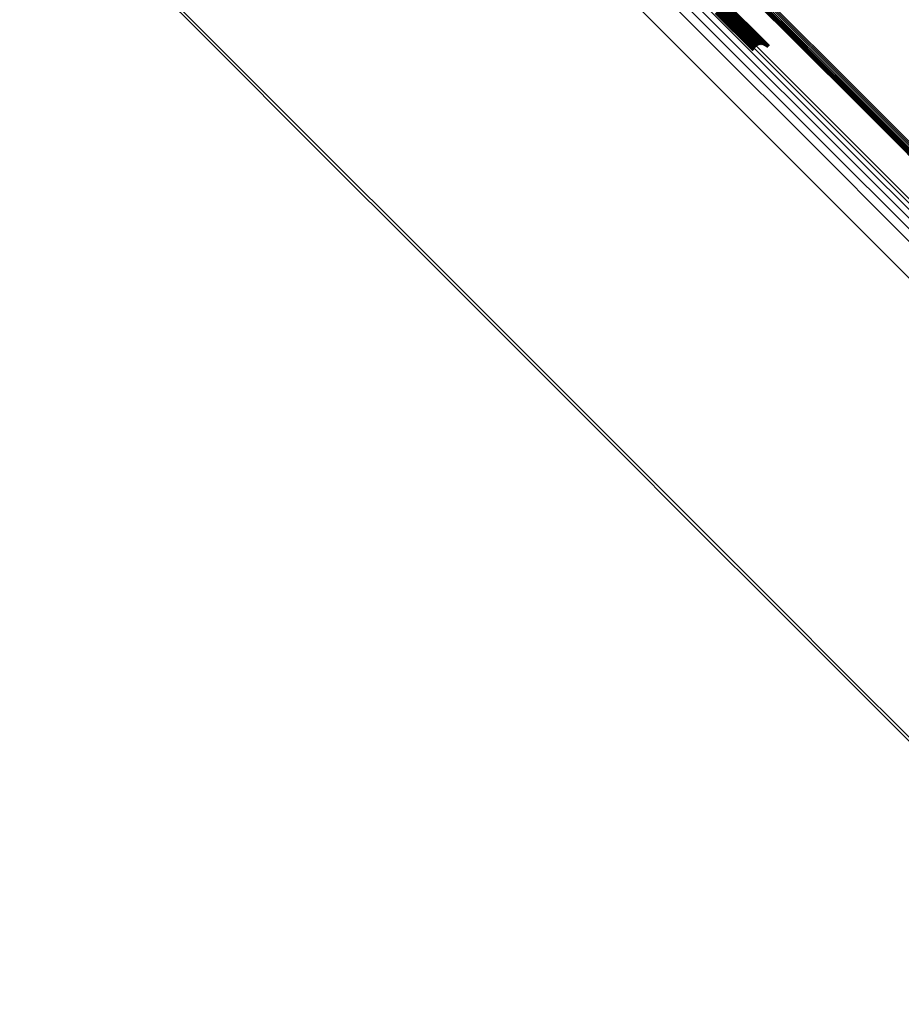
# Model space of a CAD drawing. Units: metres. Extents: x -0.022 to 0.41, y 0.248 to 0.675.
# Drawn here: x 0.272 to 0.327, y 0.248 to 0.31 of the extents above; entities that cross this region are included whole.
import ezdxf

# ---------------------------------------------------------------- set-up
doc = ezdxf.new("R2010")
doc.units = ezdxf.units.M
doc.linetypes.add('AUSGEZOGEN', pattern=[0])
doc.linetypes.add('VERDECKT2_S2', pattern=[0.036, 0.02, -0.016])
doc.layers.add('Standard', color=7, linetype='AUSGEZOGEN', lineweight=13)

msp = doc.modelspace()

# ---------------------------------------------------------------- linework, layer by layer
at = {"layer": 'Standard', "color": 253, "linetype": 'VERDECKT2_S2', "lineweight": 140, "transparency": 33554687}
for p, q in [((0.316146, 0.311532), (0.319112, 0.308566)), ((0.316189, 0.311477), (0.31904, 0.308626)), ((0.316206, 0.311099), (0.318594, 0.308712)), ((0.31622, 0.311413), (0.318959, 0.308673)), ((0.316231, 0.311182), (0.318687, 0.308726)), ((0.316237, 0.311341), (0.318872, 0.308706)), ((0.316241, 0.311263), (0.31878, 0.308724)), ((0.315838, 0.310709), (0.3182, 0.308347)), ((0.315917, 0.310751), (0.318236, 0.308433)), ((0.315992, 0.310805), (0.318286, 0.308512)), ((0.316061, 0.310869), (0.318349, 0.308581)), ((0.31612, 0.310941), (0.318423, 0.308638)), ((0.316169, 0.311018), (0.318505, 0.308682))]:
    msp.add_line(p, q, dxfattribs=at)
at = {"layer": 'Standard', "color": 7, "linetype": 'AUSGEZOGEN', "lineweight": 13, "transparency": 33554687}
for points in [[(0.264243, 0.360822), (0.27241, 0.352655), (0.28039, 0.344675), (0.288148, 0.336916), (0.295651, 0.329414), (0.302864, 0.322201), (0.309758, 0.315307), (0.316303, 0.308761), (0.322476, 0.302589), (0.328252, 0.296813), (0.333614, 0.291451), (0.338545, 0.28652), (0.343033, 0.282031), (0.347072, 0.277993), (0.350656, 0.274409), (0.353785, 0.271279), (0.356462, 0.268603), (0.358692, 0.266372), (0.360486, 0.264579), (0.361853, 0.263212), (0.362809, 0.262256), (0.363369, 0.261696), (0.363552, 0.261513)], [(0.26476, 0.36097), (0.272944, 0.352786), (0.280942, 0.344788), (0.288717, 0.337013), (0.296235, 0.329495), (0.303464, 0.322266), (0.310373, 0.315357), (0.316933, 0.308797), (0.323119, 0.302611), (0.328908, 0.296822), (0.334281, 0.291449), (0.339223, 0.286507), (0.343721, 0.282009), (0.347769, 0.277961), (0.351361, 0.274369), (0.354497, 0.271233), (0.357179, 0.268551), (0.359415, 0.266315), (0.361212, 0.264519), (0.362582, 0.263148), (0.36354, 0.26219), (0.364101, 0.261629), (0.364284, 0.261446)], [(0.265235, 0.361039), (0.27344, 0.352834), (0.281456, 0.344817), (0.28925, 0.337023), (0.296787, 0.329487), (0.304033, 0.32224), (0.310959, 0.315315), (0.317535, 0.308739), (0.323735, 0.302538), (0.329538, 0.296736), (0.334924, 0.291349), (0.339878, 0.286396), (0.344387, 0.281886), (0.348445, 0.277829), (0.352045, 0.274228), (0.355189, 0.271085), (0.357878, 0.268396), (0.360118, 0.266155), (0.36192, 0.264354), (0.363293, 0.26298), (0.364254, 0.26202), (0.364817, 0.261457), (0.365, 0.261274)], [(0.26566, 0.361024), (0.273886, 0.352799), (0.281923, 0.344761), (0.289737, 0.336947), (0.297293, 0.329391), (0.304559, 0.322126), (0.311502, 0.315182), (0.318095, 0.308589), (0.324312, 0.302373), (0.33013, 0.296555), (0.33553, 0.291155), (0.340496, 0.286188), (0.345017, 0.281667), (0.349085, 0.277599), (0.352695, 0.273989), (0.355847, 0.270838), (0.358543, 0.268142), (0.360789, 0.265895), (0.362595, 0.264089), (0.363972, 0.262712), (0.364935, 0.261749), (0.365499, 0.261185), (0.365683, 0.261001)], [(0.266026, 0.360928), (0.274273, 0.35268), (0.282333, 0.344621), (0.290168, 0.336785), (0.297745, 0.329209), (0.30503, 0.321924), (0.311992, 0.314961), (0.318603, 0.308351), (0.324836, 0.302117), (0.33067, 0.296283), (0.336085, 0.290868), (0.341065, 0.285888), (0.345598, 0.281355), (0.349677, 0.277276), (0.353297, 0.273656), (0.356457, 0.270496), (0.35916, 0.267793), (0.361413, 0.26554), (0.363224, 0.26373), (0.364605, 0.262349), (0.36557, 0.261383), (0.366136, 0.260817), (0.366321, 0.260633)], [(0.270266, 0.359416), (0.278792, 0.350889), (0.287124, 0.342558), (0.295223, 0.334458), (0.303056, 0.326626), (0.310587, 0.319095), (0.317784, 0.311897), (0.324618, 0.305063), (0.331062, 0.298619), (0.337093, 0.292589), (0.34269, 0.286991), (0.347838, 0.281843), (0.352525, 0.277156), (0.356741, 0.27294), (0.360484, 0.269198), (0.36375, 0.265931), (0.366545, 0.263137), (0.368873, 0.260808), (0.370745, 0.258936), (0.372173, 0.257508), (0.373171, 0.25651), (0.373756, 0.255925), (0.373947, 0.255735)], [(0.270313, 0.359406), (0.278842, 0.350877), (0.287176, 0.342543), (0.295279, 0.334441), (0.303114, 0.326606), (0.310647, 0.319072), (0.317846, 0.311873), (0.324683, 0.305037), (0.331129, 0.298591), (0.337161, 0.292558), (0.342761, 0.286959), (0.347911, 0.281809), (0.352599, 0.277121), (0.356816, 0.272903), (0.36056, 0.26916), (0.363828, 0.265892), (0.366623, 0.263096), (0.368952, 0.260767), (0.370825, 0.258894), (0.372253, 0.257466), (0.373251, 0.256468), (0.373836, 0.255883), (0.374027, 0.255692)], [(0.270368, 0.359409), (0.2789, 0.350877), (0.287237, 0.342541), (0.295341, 0.334436), (0.303179, 0.326598), (0.310714, 0.319063), (0.317916, 0.311861), (0.324754, 0.305023), (0.331202, 0.298575), (0.337237, 0.29254), (0.342838, 0.286939), (0.347989, 0.281788), (0.352679, 0.277099), (0.356898, 0.272879), (0.360642, 0.269135), (0.363911, 0.265866), (0.366707, 0.26307), (0.369037, 0.26074), (0.370911, 0.258867), (0.372339, 0.257438), (0.373338, 0.25644), (0.373923, 0.255854), (0.374114, 0.255664)], [(0.27043, 0.359423), (0.278964, 0.350889), (0.287303, 0.34255), (0.29541, 0.334443), (0.30325, 0.326604), (0.310787, 0.319066), (0.317991, 0.311863), (0.324831, 0.305022), (0.331281, 0.298573), (0.337317, 0.292536), (0.342919, 0.286934), (0.348072, 0.281781), (0.352763, 0.277091), (0.356983, 0.27287), (0.360729, 0.269125), (0.363998, 0.265855), (0.366795, 0.263058), (0.369126, 0.260728), (0.371, 0.258854), (0.372429, 0.257425), (0.373427, 0.256426), (0.374013, 0.255841), (0.374204, 0.25565)], [(0.270497, 0.359449), (0.279033, 0.350913), (0.287374, 0.342572), (0.295483, 0.334463), (0.303324, 0.326622), (0.310864, 0.319082), (0.318069, 0.311877), (0.324911, 0.305035), (0.331362, 0.298584), (0.337399, 0.292547), (0.343003, 0.286943), (0.348157, 0.281789), (0.352849, 0.277097), (0.35707, 0.272876), (0.360816, 0.26913), (0.364087, 0.265859), (0.366885, 0.263061), (0.369216, 0.26073), (0.37109, 0.258856), (0.372519, 0.257427), (0.373518, 0.256428), (0.374104, 0.255842), (0.374295, 0.255651)], [(0.270567, 0.359485), (0.279104, 0.350948), (0.287447, 0.342605), (0.295557, 0.334495), (0.3034, 0.326652), (0.310941, 0.319111), (0.318148, 0.311904), (0.324991, 0.305061), (0.331443, 0.298609), (0.337482, 0.29257), (0.343087, 0.286965), (0.348242, 0.28181), (0.352935, 0.277118), (0.357157, 0.272896), (0.360903, 0.269149), (0.364175, 0.265878), (0.366973, 0.263079), (0.369304, 0.260748), (0.371179, 0.258873), (0.372608, 0.257444), (0.373608, 0.256444), (0.374193, 0.255859), (0.374384, 0.255668)], [(0.270638, 0.359531), (0.279177, 0.350992), (0.28752, 0.342649), (0.295632, 0.334537), (0.303476, 0.326693), (0.311018, 0.319151), (0.318225, 0.311944), (0.325069, 0.3051), (0.331523, 0.298646), (0.337562, 0.292607), (0.343168, 0.287001), (0.348324, 0.281845), (0.353017, 0.277152), (0.35724, 0.272929), (0.360987, 0.269182), (0.364259, 0.26591), (0.367057, 0.263112), (0.369389, 0.26078), (0.371264, 0.258905), (0.372694, 0.257475), (0.373693, 0.256476), (0.374279, 0.25589), (0.37447, 0.255699)], [(0.270708, 0.359586), (0.279247, 0.351046), (0.287592, 0.342702), (0.295704, 0.334589), (0.303549, 0.326745), (0.311091, 0.319202), (0.318299, 0.311994), (0.325144, 0.305149), (0.331598, 0.298695), (0.337638, 0.292655), (0.343244, 0.287049), (0.3484, 0.281893), (0.353094, 0.277199), (0.357317, 0.272976), (0.361065, 0.269228), (0.364337, 0.265956), (0.367136, 0.263157), (0.369468, 0.260825), (0.371343, 0.25895), (0.372773, 0.257521), (0.373772, 0.256521), (0.374358, 0.255935), (0.374549, 0.255744)], [(0.270775, 0.359647), (0.279315, 0.351107), (0.287659, 0.342762), (0.295772, 0.33465), (0.303617, 0.326805), (0.311159, 0.319262), (0.318368, 0.312053), (0.325213, 0.305208), (0.331667, 0.298754), (0.337707, 0.292714), (0.343314, 0.287108), (0.34847, 0.281951), (0.353164, 0.277257), (0.357387, 0.273034), (0.361135, 0.269286), (0.364407, 0.266014), (0.367206, 0.263215), (0.369538, 0.260883), (0.371413, 0.259008), (0.372843, 0.257578), (0.373843, 0.256579), (0.374429, 0.255993), (0.374619, 0.255802)], [(0.270837, 0.359713), (0.279377, 0.351173), (0.287721, 0.342829), (0.295833, 0.334716), (0.303678, 0.326872), (0.311221, 0.319329), (0.318429, 0.312121), (0.325274, 0.305276), (0.331728, 0.298822), (0.337768, 0.292782), (0.343374, 0.287176), (0.348531, 0.282019), (0.353224, 0.277326), (0.357447, 0.273103), (0.361195, 0.269355), (0.364467, 0.266083), (0.367266, 0.263284), (0.369598, 0.260952), (0.371473, 0.259077), (0.372903, 0.257647), (0.373903, 0.256647), (0.374488, 0.256061), (0.374679, 0.255871)], [(0.271848, 0.352444), (0.279813, 0.344479), (0.287556, 0.336735), (0.295044, 0.329247), (0.302244, 0.322047), (0.309125, 0.315167), (0.315658, 0.308633), (0.321819, 0.302473), (0.327584, 0.296707), (0.332935, 0.291356), (0.337857, 0.286434), (0.342338, 0.281954), (0.346369, 0.277923), (0.349946, 0.274346), (0.353069, 0.271222), (0.355741, 0.268551), (0.357967, 0.266325), (0.359756, 0.264535), (0.361121, 0.26317), (0.362075, 0.262216), (0.362635, 0.261657), (0.362817, 0.261475)], [(0.270289, 0.351685), (0.278219, 0.343754), (0.285929, 0.336044), (0.293384, 0.328589), (0.300553, 0.32142), (0.307404, 0.31457), (0.313909, 0.308064), (0.320043, 0.30193), (0.325783, 0.29619), (0.331111, 0.290862), (0.336012, 0.285962), (0.340473, 0.281501), (0.344486, 0.277487), (0.348048, 0.273925), (0.351158, 0.270816), (0.353818, 0.268156), (0.356034, 0.265939), (0.357816, 0.264157), (0.359175, 0.262798), (0.360125, 0.261848), (0.360682, 0.261292), (0.360863, 0.26111)], [(0.269305, 0.323589), (0.276784, 0.316109), (0.283976, 0.308918), (0.290848, 0.302045), (0.297374, 0.295519), (0.303528, 0.289365), (0.309287, 0.283606), (0.314632, 0.278261), (0.319548, 0.273345), (0.324023, 0.26887), (0.32805, 0.264844), (0.331623, 0.26127), (0.334743, 0.258151), (0.337411, 0.255482), (0.339635, 0.253258), (0.341422, 0.251471), (0.342786, 0.250108), (0.343739, 0.249155), (0.344297, 0.248596), (0.344479, 0.248414)], [(0.269376, 0.32376), (0.276852, 0.316284), (0.28404, 0.309096), (0.29091, 0.302227), (0.297433, 0.295704), (0.303583, 0.289553), (0.30934, 0.283797), (0.314682, 0.278454), (0.319596, 0.27354), (0.324069, 0.269067), (0.328094, 0.265043), (0.331665, 0.261471), (0.334784, 0.258353), (0.337451, 0.255686), (0.339674, 0.253463), (0.34146, 0.251676), (0.342823, 0.250314), (0.343775, 0.249361), (0.344334, 0.248803), (0.344516, 0.248621)]]:
    msp.add_lwpolyline(points, dxfattribs=at)

doc.saveas('drawing.dxf')
